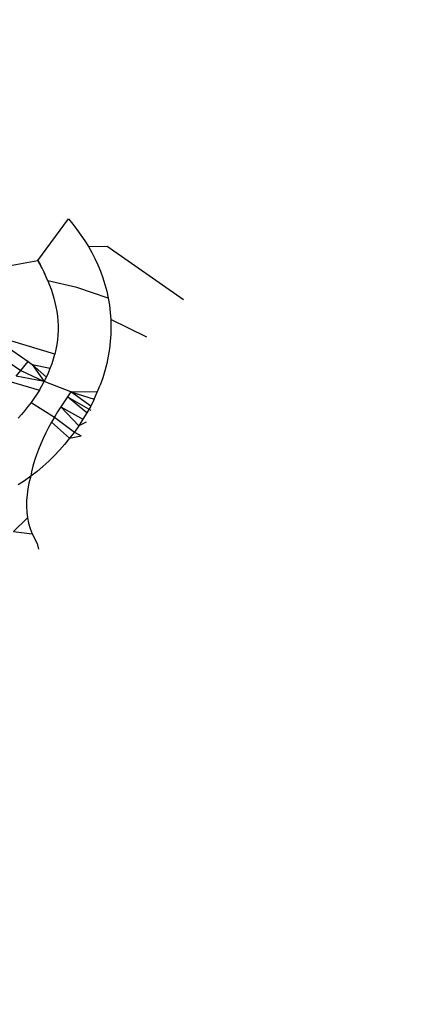
# Model space of a CAD drawing. Units: millimetres. Extents: x -177 to 1918, y -46 to 1120.
# Drawn here: x 813 to 813, y 432 to 433 of the extents above; entities that cross this region are included whole.
import ezdxf

# ---------------------------------------------------------------- set-up
doc = ezdxf.new("R2010")
doc.units = ezdxf.units.MM
doc.header["$LTSCALE"] = 45
doc.header["$PDSIZE"] = -1
doc.layers.add('VP-DIM', color=7, linetype='Continuous')
doc.layers.add('VP-EQ', color=7, linetype='Continuous', true_color=0x8a3492)
doc.dimstyles.get("Standard").update_dxf_attribs({"dimtxt": 14, "dimasz": 15, "dimexe": 20, "dimexo": 50, "dimgap": 20, "dimtad": 0, "dimdec": 0, "dimzin": 0, "dimdsep": 46, "dimtxsty": 'Standard', "dimcen": -0.001, "dimadec": 0, "dimazin": 0, "dimtfac": 1, "dimtdec": 4, "dimtofl": 0, "dimtmove": 0, "dimatfit": 3, "dimfxl": 70, "dimfxlon": 1, "dimtolj": 1, "dimtzin": 0, "dimarcsym": 0})

# ---------------------------------------------------------------- blocks, each defined once
blk = doc.blocks.new('*D1403')
at = {"layer": 'Defpoints', "color": 0}
for p in [(666.767, 980.92017), (666.767, 481.6991), (1424.58594, 400.26635)]:
    blk.add_point(p, dxfattribs=at)
at = {"layer": 'VP-DIM', "color": 0, "lineweight": -2}
for p, q in [((666.767, 910.92017), (666.767, 1000.92017)), ((1424.58594, 910.92017), (1424.58594, 1000.92017)), ((681.767, 980.92017), (1005.78244, 980.92017)), ((1409.58594, 980.92017), (1080.78244, 980.92017))]:
    blk.add_line(p, q, dxfattribs=at)
at = {"layer": 'VP-DIM', "color": 0}
for points in [[(681.767, 983.42017), (681.767, 978.42017), (666.767, 980.92017)], [(1409.58594, 978.42017), (1409.58594, 983.42017), (1424.58594, 980.92017)]]:
    blk.add_solid(points, dxfattribs=at)
at = {"layer": 'VP-DIM', "color": 0, "insert": (1043.28244, 980.92017), "char_height": 14, "attachment_point": 5}
blk.add_mtext('\\A1;760', dxfattribs=at)
blk = doc.blocks.new('*D1404')
at = {"layer": 'Defpoints', "color": 0}
for p in [(715.9258, 550.91202), (1133.52694, 111.5079), (1798.72637, 111.5079)]:
    blk.add_point(p, dxfattribs=at)
at = {"layer": 'VP-DIM', "color": 0, "lineweight": -2}
for p, q in [((1728.72637, 550.91202), (1818.72637, 550.91202)), ((1798.72637, 535.91202), (1798.72637, 368.28433)), ((1798.72637, 126.5079), (1798.72637, 290.95099)), ((1728.72637, 111.5079), (1818.72637, 111.5079))]:
    blk.add_line(p, q, dxfattribs=at)
at = {"layer": 'VP-DIM', "color": 0}
for points in [[(1801.22637, 535.91202), (1796.22637, 535.91202), (1798.72637, 550.91202)], [(1796.22637, 126.5079), (1801.22637, 126.5079), (1798.72637, 111.5079)]]:
    blk.add_solid(points, dxfattribs=at)
at = {"layer": 'VP-DIM', "color": 0, "insert": (1798.72637, 329.61766), "char_height": 14, "attachment_point": 5, "rotation": 90}
blk.add_mtext('\\A1;445', dxfattribs=at)
blk = doc.blocks.new('2600_')
at = {"color": 0}
for p, q in [((639.47117, 414.35703), (639.48975, 414.38237)), ((639.48975, 414.38237), (639.49237, 414.37912)), ((639.49237, 414.37912), (639.4949, 414.37583)), ((639.4949, 414.37583), (639.49733, 414.37246)), ((639.49733, 414.37246), (639.49965, 414.36903)), ((639.49965, 414.36903), (639.50185, 414.36552)), ((639.50185, 414.36552), (639.51332, 414.36579)), ((639.50185, 414.36552), (639.50392, 414.36191)), ((639.50392, 414.36191), (639.50584, 414.35822)), ((639.51332, 414.36579), (639.55963, 414.33323)), ((639.43318, 414.35004), (639.47117, 414.35703)), ((639.47117, 414.35703), (639.47245, 414.35459)), ((639.47369, 414.35214), (639.47117, 414.35703)), ((639.50584, 414.35822), (639.5076, 414.35442)), ((639.47245, 414.35459), (639.47369, 414.35214)), ((639.47369, 414.35214), (639.4749, 414.34965)), ((639.4749, 414.34965), (639.47605, 414.34714)), ((639.47715, 414.34461), (639.4749, 414.34965)), ((639.5076, 414.35442), (639.50921, 414.35052)), ((639.50921, 414.35052), (639.51066, 414.34652)), ((639.47605, 414.34714), (639.47715, 414.34461)), ((639.47715, 414.34461), (639.47819, 414.34204)), ((639.49474, 414.34046), (639.47715, 414.34461)), ((639.51066, 414.34652), (639.51195, 414.34243)), ((639.47819, 414.34204), (639.47914, 414.33944)), ((639.47914, 414.33944), (639.48002, 414.33681)), ((639.51398, 414.33403), (639.49474, 414.34046)), ((639.51195, 414.34243), (639.51306, 414.33827)), ((639.51306, 414.33827), (639.51398, 414.33403)), ((639.48002, 414.33681), (639.48082, 414.33414)), ((639.48082, 414.33414), (639.48153, 414.33143)), ((639.48153, 414.33143), (639.48214, 414.32868)), ((639.51398, 414.33403), (639.5147, 414.32974)), ((639.48214, 414.32868), (639.48265, 414.3259)), ((639.48265, 414.3259), (639.48304, 414.32309)), ((639.5147, 414.32974), (639.5152, 414.32539)), ((639.5152, 414.32539), (639.51549, 414.321)), ((639.48304, 414.32309), (639.48332, 414.32025)), ((639.48332, 414.32025), (639.48347, 414.31739)), ((639.51549, 414.321), (639.51557, 414.31658)), ((639.53747, 414.31041), (639.51549, 414.321)), ((639.41819, 414.31878), (639.46085, 414.29008)), ((639.48348, 414.3145), (639.48335, 414.3116)), ((639.48347, 414.31739), (639.48348, 414.3145)), ((639.51557, 414.31658), (639.51545, 414.31213)), ((639.44163, 414.31198), (639.4652, 414.2954)), ((639.48144, 414.29997), (639.44163, 414.31198)), ((639.48307, 414.30869), (639.48266, 414.30577)), ((639.48335, 414.3116), (639.48307, 414.30869)), ((639.51514, 414.30766), (639.51463, 414.30319)), ((639.51545, 414.31213), (639.51514, 414.30766)), ((639.48211, 414.30286), (639.48144, 414.29997)), ((639.48266, 414.30577), (639.48211, 414.30286)), ((639.51463, 414.30319), (639.51393, 414.29873)), ((639.46085, 414.29008), (639.4652, 414.2954)), ((639.4652, 414.2954), (639.46769, 414.29365)), ((639.47973, 414.29426), (639.48064, 414.2971)), ((639.48064, 414.2971), (639.48144, 414.29997)), ((639.51393, 414.29873), (639.51302, 414.29428)), ((639.45792, 414.28656), (639.46085, 414.29008)), ((639.46085, 414.29008), (639.47501, 414.28329)), ((639.46769, 414.29365), (639.47501, 414.28329)), ((639.47634, 414.28597), (639.46769, 414.29365)), ((639.46769, 414.29365), (639.4787, 414.29145)), ((639.47757, 414.28869), (639.4787, 414.29145)), ((639.4787, 414.29145), (639.47973, 414.29426)), ((639.5119, 414.28985), (639.51058, 414.28546)), ((639.51302, 414.29428), (639.5119, 414.28985)), ((639.45495, 414.28307), (639.47204, 414.27807)), ((639.47501, 414.28329), (639.45792, 414.28656)), ((639.47358, 414.28066), (639.47501, 414.28329)), ((639.47501, 414.28329), (639.47634, 414.28597)), ((639.49126, 414.27707), (639.47501, 414.28329)), ((639.47634, 414.28597), (639.47757, 414.28869)), ((639.51058, 414.28546), (639.50904, 414.28111)), ((639.47204, 414.27807), (639.47041, 414.27552)), ((639.47204, 414.27807), (639.47358, 414.28066)), ((639.49126, 414.27707), (639.48915, 414.27405)), ((639.50327, 414.26837), (639.49126, 414.27707)), ((639.49126, 414.27707), (639.50536, 414.27255)), ((639.50729, 414.2768), (639.49126, 414.27707)), ((639.50729, 414.2768), (639.50904, 414.28111)), ((639.46872, 414.27299), (639.467, 414.27048)), ((639.47041, 414.27552), (639.46872, 414.27299)), ((639.48708, 414.27101), (639.48506, 414.26793)), ((639.48915, 414.27405), (639.48708, 414.27101)), ((639.50101, 414.26428), (639.48915, 414.27405)), ((639.48915, 414.27405), (639.50328, 414.26581)), ((639.50536, 414.27255), (639.50327, 414.26837)), ((639.50536, 414.27255), (639.50729, 414.2768)), ((639.46316, 414.26561), (639.46117, 414.26324)), ((639.4651, 414.26803), (639.46316, 414.26561)), ((639.467, 414.27048), (639.4651, 414.26803)), ((639.467, 414.27048), (639.4812, 414.26169)), ((639.48506, 414.26793), (639.4831, 414.26483)), ((639.48506, 414.26793), (639.49857, 414.26029)), ((639.496, 414.25636), (639.48506, 414.26793)), ((639.50327, 414.26837), (639.50101, 414.26428)), ((639.46117, 414.26324), (639.45912, 414.26092)), ((639.4812, 414.26169), (639.47937, 414.25851)), ((639.4831, 414.26483), (639.4812, 414.26169)), ((639.4812, 414.26169), (639.49331, 414.25249)), ((639.49857, 414.26029), (639.496, 414.25636)), ((639.50101, 414.26428), (639.49857, 414.26029)), ((639.47763, 414.25529), (639.47598, 414.25201)), ((639.47937, 414.25851), (639.47763, 414.25529)), ((639.47937, 414.25851), (639.49038, 414.24874)), ((639.496, 414.25636), (639.49331, 414.25249)), ((639.50056, 414.25856), (639.496, 414.25636)), ((639.47442, 414.2487), (639.47296, 414.24536)), ((639.47598, 414.25201), (639.47442, 414.2487)), ((639.49038, 414.24874), (639.4874, 414.24505)), ((639.49331, 414.25249), (639.49038, 414.24874)), ((639.49038, 414.24874), (639.4974, 414.25019)), ((639.49331, 414.25249), (639.4974, 414.25019)), ((639.4716, 414.24201), (639.47033, 414.23863)), ((639.47296, 414.24536), (639.4716, 414.24201)), ((639.48431, 414.24146), (639.48109, 414.23802)), ((639.4874, 414.24505), (639.48431, 414.24146)), ((639.46917, 414.23524), (639.46811, 414.23182)), ((639.47033, 414.23863), (639.46917, 414.23524)), ((639.48109, 414.23802), (639.47772, 414.23474)), ((639.46811, 414.23182), (639.46716, 414.22838)), ((639.47422, 414.23159), (639.4706, 414.22857)), ((639.47772, 414.23474), (639.47422, 414.23159)), ((639.46687, 414.22567), (639.46303, 414.22292)), ((639.46687, 414.22567), (639.46557, 414.22143)), ((639.4706, 414.22857), (639.46687, 414.22567)), ((639.46716, 414.22838), (639.46687, 414.22567)), ((639.46303, 414.22292), (639.45912, 414.22033)), ((639.46498, 414.21791), (639.46455, 414.21437)), ((639.46557, 414.22143), (639.46498, 414.21791)), ((639.46455, 414.21437), (639.4643, 414.21084)), ((639.4643, 414.21084), (639.46425, 414.20733)), ((639.46425, 414.20733), (639.46442, 414.20384)), ((639.45629, 414.19195), (639.46483, 414.20041)), ((639.46442, 414.20384), (639.46483, 414.20041)), ((639.46483, 414.20041), (639.46551, 414.19705)), ((639.46551, 414.19705), (639.46645, 414.19379)), ((639.46645, 414.19379), (639.46763, 414.19065)), ((639.45629, 414.19195), (639.46763, 414.19065)), ((639.46763, 414.19065), (639.46906, 414.18764)), ((639.46763, 414.19065), (639.47074, 414.18477)), ((639.46906, 414.18764), (639.47074, 414.18477)), ((639.47074, 414.18477), (639.47148, 414.18127))]:
    blk.add_line(p, q, dxfattribs=at)
blk = doc.blocks.new('2600_2D')
at = {"layer": 'VP-EQ', "color": 0}
blk.add_blockref('2600_', (173.5177, 18.26502), dxfattribs=at)
blk = doc.blocks.new('*D1416')
at = {"layer": 'Defpoints', "color": 0}
for p in [(481.49521, 1100.32801), (481.49521, 538.96935), (1575.67644, 260.12977)]:
    blk.add_point(p, dxfattribs=at)
at = {"layer": 'VP-DIM', "color": 0, "lineweight": -2}
for p, q in [((481.49521, 1030.32801), (481.49521, 1120.32801)), ((1575.67644, 1030.32801), (1575.67644, 1120.32801)), ((496.49521, 1100.32801), (1004.2363, 1100.32801)), ((1560.67644, 1100.32801), (1088.56963, 1100.32801))]:
    blk.add_line(p, q, dxfattribs=at)
at = {"layer": 'VP-DIM', "color": 0}
for points in [[(496.49521, 1102.82801), (496.49521, 1097.82801), (481.49521, 1100.32801)], [(1560.67644, 1097.82801), (1560.67644, 1102.82801), (1575.67644, 1100.32801)]]:
    blk.add_solid(points, dxfattribs=at)
at = {"layer": 'VP-DIM', "color": 0, "insert": (1046.40297, 1100.32801), "char_height": 14, "attachment_point": 5}
blk.add_mtext('\\A1;1094', dxfattribs=at)
blk = doc.blocks.new('*D1417')
at = {"layer": 'Defpoints', "color": 0}
for p in [(627.62855, 712.17919), (1897.67644, 712.17919), (1274.8138, -46.32887)]:
    blk.add_point(p, dxfattribs=at)
at = {"layer": 'VP-DIM', "color": 0, "lineweight": -2}
for p, q in [((1827.67644, 712.17919), (1917.67644, 712.17919)), ((1897.67644, 697.17919), (1897.67644, 375.43365)), ((1897.67644, -31.32887), (1897.67644, 298.10032)), ((1827.67644, -46.32887), (1917.67644, -46.32887))]:
    blk.add_line(p, q, dxfattribs=at)
at = {"layer": 'VP-DIM', "color": 0}
for points in [[(1900.17644, 697.17919), (1895.17644, 697.17919), (1897.67644, 712.17919)], [(1895.17644, -31.32887), (1900.17644, -31.32887), (1897.67644, -46.32887)]]:
    blk.add_solid(points, dxfattribs=at)
at = {"layer": 'VP-DIM', "color": 0, "insert": (1897.67644, 336.76699), "char_height": 14, "attachment_point": 5, "rotation": 90}
blk.add_mtext('\\A1;759', dxfattribs=at)

msp = doc.modelspace()

# ---------------------------------------------------------------- block references
at = {"layer": 'VP-EQ', "color": 0}
msp.add_blockref('2600_2D', (0, 0), dxfattribs=at)

# ---------------------------------------------------------------- dimensions: what is measured, and where the dimension line sits
at = {"layer": 'VP-DIM', "color": 0}
dim = msp.add_linear_dim(base=(481.49521, 1100.32801), p1=(1575.67644, 260.12977), p2=(481.49521, 538.96935), dimstyle='Standard', dxfattribs=at)
dim.commit()
dim.dimension.update_dxf_attribs({"geometry": '*D1416', "text_midpoint": (1046.40297, 1100.32801), "dimtype": 160})
dim = msp.add_linear_dim(base=(666.767, 980.92017), p1=(1424.58594, 400.26635), p2=(666.767, 481.6991), text='760', dimstyle='Standard', dxfattribs=at)
dim.commit()
dim.dimension.update_dxf_attribs({"geometry": '*D1403', "text_midpoint": (1043.28244, 980.92017), "dimtype": 160})
dim = msp.add_linear_dim(base=(1897.67644, 712.17919), p1=(1274.8138, -46.32887), p2=(627.62855, 712.17919), angle=90, dimstyle='Standard', dxfattribs=at)
dim.commit()
dim.dimension.update_dxf_attribs({"geometry": '*D1417', "text_midpoint": (1897.67644, 336.76699), "dimtype": 160})
dim = msp.add_linear_dim(base=(1798.72637, 111.5079), p1=(715.9258, 550.91202), p2=(1133.52694, 111.5079), angle=90, text='445', dimstyle='Standard', dxfattribs=at)
dim.commit()
dim.dimension.update_dxf_attribs({"geometry": '*D1404', "text_midpoint": (1798.72637, 329.61766), "dimtype": 160})

doc.saveas('drawing.dxf')
